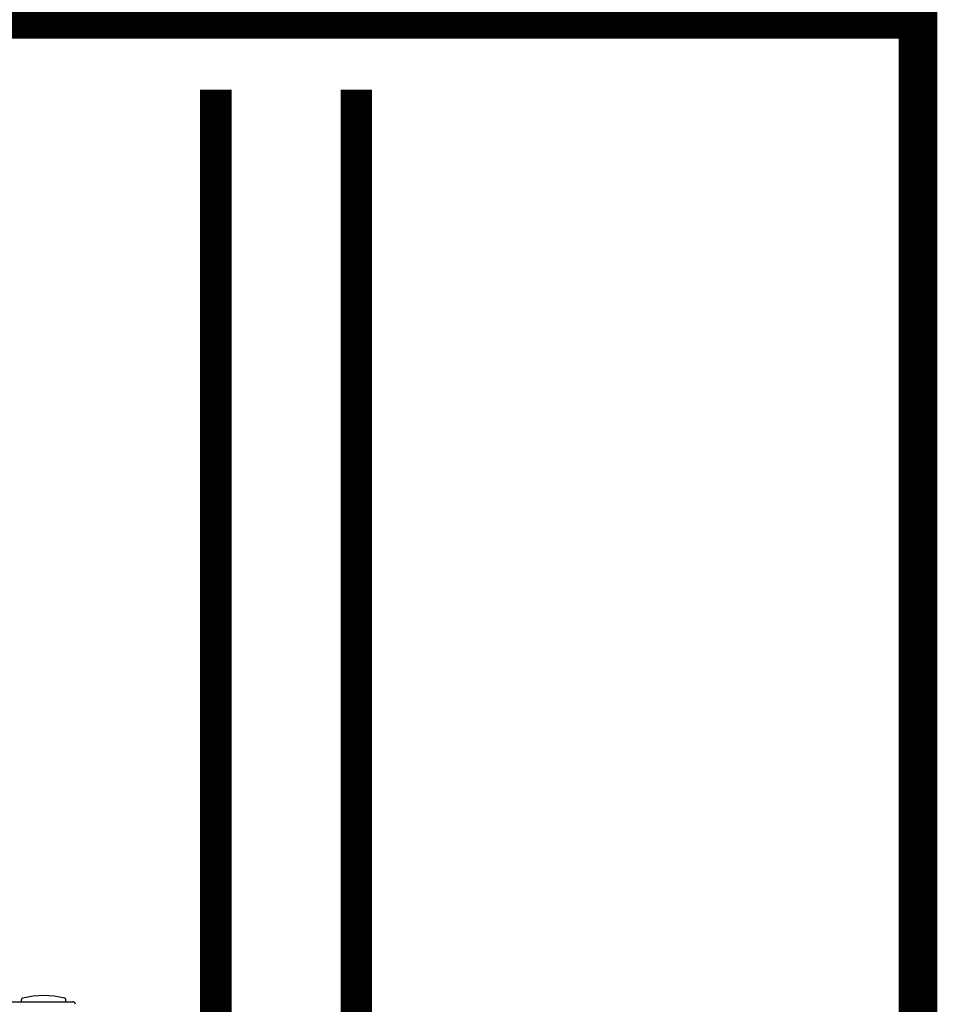
# Model space of a CAD drawing. Units: inches. Extents: x -146 to 112, y -39 to 139.
# Drawn here: x 9 to 22, y 59 to 73 of the extents above; entities that cross this region are included whole.
import ezdxf

# ---------------------------------------------------------------- set-up
doc = ezdxf.new("R2010")
doc.units = ezdxf.units.IN
doc.header["$MEASUREMENT"] = 0
doc.linetypes.add('DASHED', pattern=[0.75, 0.5, -0.25])
doc.layers.add('menote', color=7, linetype='Continuous')

# ---------------------------------------------------------------- blocks, each defined once
blk = doc.blocks.new('NFB-H (175-200)')
at = {"linetype": 'Continuous'}
for p, q in [((13.315, 28.719), (13.315, 28.742)), ((13.944, 28.719), (13.944, 28.742)), ((-3.173, 28.711), (14.042, 28.711))]:
    blk.add_line(p, q, dxfattribs=at)
for centre, radius, start, end in [((13.334, 28.742), 0.0197, 103.5548, 180), ((13.629, 27.52), 1.277, 76.4452, 103.5548), ((13.924, 28.742), 0.0197, 0, 76.4452), ((13.323, 28.719), 0.00786, 180, 270), ((13.936, 28.719), 0.00786, 284.9987, 0), ((14.042, 28.671), 0.0393, 6.6923, 90)]:
    blk.add_arc(centre, radius, start, end, dxfattribs=at)

msp = doc.modelspace()

# ---------------------------------------------------------------- linework, layer by layer
at = {"const_width": 0.55}
msp.add_lwpolyline([(22.028, -7.656), (22.028, 72.687), (-24.11, 72.687), (-24.111, 100.79), (-18.111, 100.79)], dxfattribs=at)
at = {"color": 2, "linetype": 'DASHED', "ltscale": 0.1, "const_width": 0.45}
for points in [[(10.028, 39.115), (14.028, 39.115), (14.029, 71.687)], [(10.028, 41.115), (12.028, 41.115), (12.029, 71.687)]]:
    msp.add_lwpolyline(points, dxfattribs=at)

# ---------------------------------------------------------------- block references
at = {"layer": 'menote'}
msp.add_blockref('NFB-H (175-200)', (-4.053, 29.991), dxfattribs=at)

doc.saveas('drawing.dxf')
